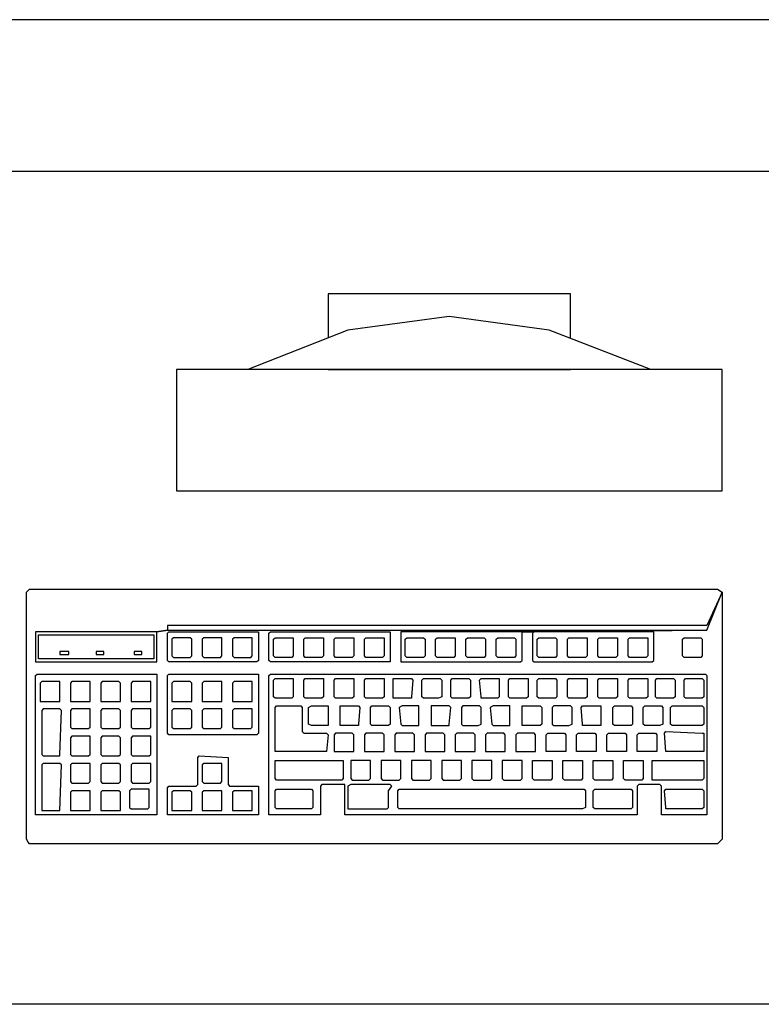
# Model space of a CAD drawing. Extents: x 0 to 90, y 0 to 90.
# Drawn here: x 36.9 to 37.3, y 61.6 to 62.3 of the extents above; entities that cross this region are included whole.
import ezdxf

# ---------------------------------------------------------------- set-up
doc = ezdxf.new("R2010")
doc.units = 0
doc.header["$MEASUREMENT"] = 0
doc.layers.add('ARQUITETURA', color=8, linetype='CONTINUOUS')

msp = doc.modelspace()

# ---------------------------------------------------------------- linework, layer by layer
at = {"layer": 'ARQUITETURA', "color": 8}
for p, q in [((38.159, 62.287), (36.049, 62.287)), ((35.049, 62.187), (38.159, 62.187)), ((37.317, 62.056), (36.957, 62.056)), ((36.957, 62.056), (36.957, 61.976)), ((37.057, 62.056), (37.217, 62.056)), ((37.317, 61.976), (37.317, 62.056)), ((36.957, 61.976), (37.317, 61.976)), ((36.858, 61.909), (36.86, 61.911)), ((36.858, 61.746), (36.858, 61.909)), ((36.86, 61.911), (37.314, 61.911)), ((37.317, 61.909), (37.307, 61.887)), ((37.307, 61.884), (37.317, 61.909)), ((37.314, 61.911), (37.317, 61.909)), ((37.317, 61.909), (37.317, 61.746)), ((37.307, 61.887), (36.951, 61.887)), ((36.951, 61.887), (36.951, 61.884)), ((36.864, 61.883), (36.864, 61.863)), ((36.944, 61.883), (36.864, 61.883)), ((36.866, 61.881), (36.942, 61.881)), ((36.866, 61.865), (36.866, 61.881)), ((36.942, 61.881), (36.942, 61.865)), ((36.944, 61.883), (36.951, 61.884)), ((36.951, 61.884), (36.944, 61.883)), ((36.944, 61.863), (36.944, 61.883)), ((36.951, 61.884), (37.307, 61.884)), ((36.951, 61.882), (36.952, 61.883)), ((36.951, 61.864), (36.951, 61.882)), ((36.952, 61.883), (37.011, 61.883)), ((37.011, 61.883), (37.011, 61.882)), ((37.011, 61.882), (37.011, 61.864)), ((37.018, 61.882), (37.019, 61.883)), ((37.018, 61.864), (37.018, 61.882)), ((37.019, 61.883), (37.098, 61.883)), ((37.098, 61.883), (37.098, 61.863)), ((37.105, 61.883), (37.105, 61.863)), ((37.185, 61.883), (37.105, 61.883)), ((37.307, 61.884), (37.185, 61.883)), ((37.185, 61.883), (37.193, 61.883)), ((37.185, 61.882), (37.185, 61.883)), ((37.185, 61.864), (37.185, 61.882)), ((37.193, 61.883), (37.192, 61.882)), ((37.192, 61.882), (37.192, 61.864)), ((37.193, 61.883), (37.307, 61.884)), ((37.272, 61.883), (37.193, 61.883)), ((37.272, 61.882), (37.272, 61.883)), ((37.272, 61.864), (37.272, 61.882)), ((36.955, 61.879), (36.954, 61.878)), ((36.954, 61.878), (36.954, 61.867)), ((36.966, 61.879), (36.955, 61.879)), ((36.967, 61.878), (36.966, 61.879)), ((36.967, 61.867), (36.967, 61.878)), ((36.975, 61.879), (36.974, 61.878)), ((36.974, 61.878), (36.974, 61.867)), ((36.987, 61.879), (36.975, 61.879)), ((36.987, 61.878), (36.987, 61.879)), ((36.987, 61.867), (36.987, 61.878)), ((36.995, 61.879), (36.994, 61.878)), ((36.994, 61.878), (36.994, 61.867)), ((37.007, 61.879), (36.995, 61.879)), ((37.007, 61.878), (37.007, 61.879)), ((37.007, 61.867), (37.007, 61.878)), ((37.021, 61.878), (37.022, 61.879)), ((37.021, 61.867), (37.021, 61.878)), ((37.022, 61.879), (37.034, 61.879)), ((37.034, 61.879), (37.034, 61.878)), ((37.034, 61.878), (37.034, 61.867)), ((37.041, 61.878), (37.042, 61.879)), ((37.041, 61.867), (37.041, 61.878)), ((37.042, 61.879), (37.054, 61.879)), ((37.054, 61.879), (37.054, 61.878)), ((37.054, 61.878), (37.054, 61.867)), ((37.061, 61.878), (37.062, 61.879)), ((37.061, 61.867), (37.061, 61.878)), ((37.062, 61.879), (37.074, 61.879)), ((37.074, 61.879), (37.074, 61.878)), ((37.074, 61.878), (37.074, 61.867)), ((37.081, 61.878), (37.082, 61.879)), ((37.081, 61.867), (37.081, 61.878)), ((37.082, 61.879), (37.094, 61.879)), ((37.094, 61.879), (37.094, 61.878)), ((37.094, 61.878), (37.094, 61.867)), ((37.108, 61.878), (37.109, 61.879)), ((37.108, 61.867), (37.108, 61.878)), ((37.109, 61.879), (37.12, 61.879)), ((37.12, 61.879), (37.121, 61.878)), ((37.121, 61.878), (37.121, 61.867)), ((37.128, 61.878), (37.129, 61.879)), ((37.128, 61.867), (37.128, 61.878)), ((37.129, 61.879), (37.141, 61.879)), ((37.141, 61.879), (37.141, 61.878)), ((37.141, 61.878), (37.141, 61.867)), ((37.148, 61.878), (37.149, 61.879)), ((37.148, 61.867), (37.148, 61.878)), ((37.149, 61.879), (37.16, 61.879)), ((37.16, 61.879), (37.161, 61.878)), ((37.161, 61.878), (37.161, 61.867)), ((37.168, 61.878), (37.169, 61.879)), ((37.168, 61.867), (37.168, 61.878)), ((37.169, 61.879), (37.18, 61.879)), ((37.18, 61.879), (37.181, 61.878)), ((37.181, 61.878), (37.181, 61.867)), ((37.195, 61.878), (37.196, 61.879)), ((37.195, 61.867), (37.195, 61.878)), ((37.196, 61.879), (37.207, 61.879)), ((37.207, 61.879), (37.208, 61.878)), ((37.208, 61.878), (37.208, 61.867)), ((37.215, 61.878), (37.216, 61.879)), ((37.215, 61.867), (37.215, 61.878)), ((37.216, 61.879), (37.228, 61.879)), ((37.228, 61.879), (37.228, 61.878)), ((37.228, 61.878), (37.228, 61.867)), ((37.235, 61.878), (37.236, 61.879)), ((37.235, 61.867), (37.235, 61.878)), ((37.236, 61.879), (37.248, 61.879)), ((37.248, 61.879), (37.248, 61.878)), ((37.248, 61.878), (37.248, 61.867)), ((37.255, 61.878), (37.256, 61.879)), ((37.255, 61.867), (37.255, 61.878)), ((37.256, 61.879), (37.268, 61.879)), ((37.268, 61.879), (37.268, 61.878)), ((37.268, 61.878), (37.268, 61.867)), ((37.291, 61.878), (37.292, 61.879)), ((37.291, 61.867), (37.291, 61.878)), ((37.292, 61.879), (37.303, 61.879)), ((37.303, 61.879), (37.304, 61.878)), ((37.304, 61.878), (37.304, 61.867)), ((36.88, 61.87), (36.88, 61.868)), ((36.886, 61.87), (36.88, 61.87)), ((36.88, 61.868), (36.886, 61.868)), ((36.886, 61.868), (36.886, 61.87)), ((36.904, 61.87), (36.904, 61.868)), ((36.909, 61.87), (36.904, 61.87)), ((36.904, 61.868), (36.909, 61.868)), ((36.909, 61.868), (36.909, 61.87)), ((36.929, 61.87), (36.929, 61.868)), ((36.934, 61.87), (36.929, 61.87)), ((36.929, 61.868), (36.934, 61.868)), ((36.934, 61.868), (36.934, 61.87)), ((36.954, 61.867), (36.955, 61.866)), ((36.966, 61.866), (36.967, 61.867)), ((36.974, 61.867), (36.975, 61.866)), ((36.986, 61.866), (36.987, 61.867)), ((36.994, 61.867), (36.995, 61.866)), ((37.006, 61.866), (37.007, 61.867)), ((37.022, 61.866), (37.021, 61.867)), ((37.034, 61.867), (37.033, 61.866)), ((37.042, 61.866), (37.041, 61.867)), ((37.054, 61.867), (37.053, 61.866)), ((37.062, 61.866), (37.061, 61.867)), ((37.074, 61.867), (37.073, 61.866)), ((37.082, 61.866), (37.081, 61.867)), ((37.094, 61.867), (37.093, 61.866)), ((37.109, 61.866), (37.108, 61.867)), ((37.121, 61.867), (37.12, 61.866)), ((37.129, 61.866), (37.128, 61.867)), ((37.141, 61.867), (37.14, 61.866)), ((37.149, 61.866), (37.148, 61.867)), ((37.161, 61.867), (37.16, 61.866)), ((37.169, 61.866), (37.168, 61.867)), ((37.181, 61.867), (37.18, 61.866)), ((37.196, 61.866), (37.195, 61.867)), ((37.208, 61.867), (37.207, 61.866)), ((37.216, 61.866), (37.215, 61.867)), ((37.228, 61.867), (37.227, 61.866)), ((37.236, 61.866), (37.235, 61.867)), ((37.248, 61.867), (37.247, 61.866)), ((37.256, 61.866), (37.255, 61.867)), ((37.268, 61.867), (37.267, 61.866)), ((37.292, 61.866), (37.291, 61.867)), ((37.304, 61.867), (37.303, 61.866)), ((36.864, 61.863), (36.944, 61.863)), ((36.942, 61.865), (36.866, 61.865)), ((36.952, 61.863), (36.951, 61.864)), ((37.01, 61.863), (36.952, 61.863)), ((36.955, 61.866), (36.966, 61.866)), ((36.975, 61.866), (36.986, 61.866)), ((36.995, 61.866), (37.006, 61.866)), ((37.011, 61.864), (37.01, 61.863)), ((37.019, 61.863), (37.018, 61.864)), ((37.098, 61.863), (37.019, 61.863)), ((37.033, 61.866), (37.022, 61.866)), ((37.053, 61.866), (37.042, 61.866)), ((37.073, 61.866), (37.062, 61.866)), ((37.093, 61.866), (37.082, 61.866)), ((37.105, 61.863), (37.184, 61.863)), ((37.12, 61.866), (37.109, 61.866)), ((37.14, 61.866), (37.129, 61.866)), ((37.16, 61.866), (37.149, 61.866)), ((37.18, 61.866), (37.169, 61.866)), ((37.184, 61.863), (37.185, 61.864)), ((37.192, 61.864), (37.193, 61.863)), ((37.193, 61.863), (37.271, 61.863)), ((37.207, 61.866), (37.196, 61.866)), ((37.227, 61.866), (37.216, 61.866)), ((37.247, 61.866), (37.236, 61.866)), ((37.267, 61.866), (37.256, 61.866)), ((37.271, 61.863), (37.272, 61.864)), ((37.303, 61.866), (37.292, 61.866)), ((36.864, 61.854), (36.865, 61.855)), ((36.864, 61.762), (36.864, 61.854)), ((36.865, 61.855), (36.944, 61.855)), ((36.944, 61.855), (36.944, 61.854)), ((36.944, 61.854), (36.944, 61.762)), ((36.951, 61.854), (36.952, 61.855)), ((36.951, 61.816), (36.951, 61.854)), ((36.952, 61.855), (37.011, 61.855)), ((37.011, 61.855), (37.011, 61.854)), ((37.011, 61.854), (37.011, 61.816)), ((37.018, 61.854), (37.019, 61.855)), ((37.018, 61.762), (37.018, 61.854)), ((37.019, 61.855), (37.306, 61.855)), ((37.306, 61.855), (37.307, 61.854)), ((37.307, 61.854), (37.307, 61.762)), ((36.868, 61.85), (36.867, 61.849)), ((36.867, 61.849), (36.867, 61.837)), ((36.88, 61.85), (36.868, 61.85)), ((36.88, 61.849), (36.88, 61.85)), ((36.88, 61.837), (36.88, 61.849)), ((36.888, 61.85), (36.887, 61.849)), ((36.887, 61.849), (36.887, 61.837)), ((36.9, 61.85), (36.888, 61.85)), ((36.9, 61.849), (36.9, 61.85)), ((36.9, 61.837), (36.9, 61.849)), ((36.908, 61.85), (36.907, 61.849)), ((36.907, 61.849), (36.907, 61.837)), ((36.919, 61.85), (36.908, 61.85)), ((36.92, 61.849), (36.919, 61.85)), ((36.92, 61.837), (36.92, 61.849)), ((36.928, 61.85), (36.927, 61.849)), ((36.927, 61.849), (36.927, 61.837)), ((36.94, 61.85), (36.928, 61.85)), ((36.94, 61.849), (36.94, 61.85)), ((36.94, 61.837), (36.94, 61.849)), ((36.955, 61.85), (36.954, 61.849)), ((36.954, 61.849), (36.954, 61.837)), ((36.966, 61.85), (36.955, 61.85)), ((36.967, 61.849), (36.966, 61.85)), ((36.967, 61.837), (36.967, 61.849)), ((36.975, 61.85), (36.974, 61.849)), ((36.974, 61.849), (36.974, 61.837)), ((36.987, 61.85), (36.975, 61.85)), ((36.987, 61.849), (36.987, 61.85)), ((36.987, 61.837), (36.987, 61.849)), ((36.995, 61.85), (36.994, 61.849)), ((36.994, 61.849), (36.994, 61.837)), ((37.007, 61.85), (36.995, 61.85)), ((37.007, 61.849), (37.007, 61.85)), ((37.007, 61.837), (37.007, 61.849)), ((37.021, 61.851), (37.022, 61.852)), ((37.021, 61.84), (37.021, 61.851)), ((37.022, 61.852), (37.034, 61.852)), ((37.034, 61.852), (37.034, 61.851)), ((37.034, 61.851), (37.034, 61.84)), ((37.041, 61.851), (37.042, 61.852)), ((37.041, 61.84), (37.041, 61.851)), ((37.042, 61.852), (37.054, 61.852)), ((37.054, 61.852), (37.054, 61.851)), ((37.054, 61.851), (37.054, 61.84)), ((37.061, 61.851), (37.062, 61.852)), ((37.061, 61.84), (37.061, 61.851)), ((37.062, 61.852), (37.074, 61.852)), ((37.074, 61.852), (37.074, 61.851)), ((37.074, 61.851), (37.074, 61.84)), ((37.081, 61.851), (37.082, 61.852)), ((37.081, 61.84), (37.081, 61.851)), ((37.082, 61.852), (37.094, 61.852)), ((37.094, 61.852), (37.094, 61.851)), ((37.094, 61.851), (37.094, 61.84)), ((37.1, 61.852), (37.112, 61.852)), ((37.1, 61.851), (37.1, 61.852)), ((37.1, 61.84), (37.1, 61.851)), ((37.112, 61.852), (37.113, 61.851)), ((37.113, 61.851), (37.112, 61.84)), ((37.119, 61.851), (37.12, 61.852)), ((37.119, 61.84), (37.119, 61.851)), ((37.12, 61.852), (37.131, 61.852)), ((37.131, 61.852), (37.132, 61.851)), ((37.132, 61.851), (37.132, 61.84)), ((37.138, 61.851), (37.139, 61.852)), ((37.138, 61.84), (37.138, 61.851)), ((37.139, 61.852), (37.15, 61.852)), ((37.15, 61.852), (37.151, 61.851)), ((37.151, 61.851), (37.151, 61.84)), ((37.157, 61.851), (37.158, 61.852)), ((37.158, 61.84), (37.157, 61.851)), ((37.158, 61.852), (37.17, 61.852)), ((37.17, 61.852), (37.17, 61.851)), ((37.17, 61.851), (37.17, 61.84)), ((37.176, 61.851), (37.177, 61.852)), ((37.176, 61.84), (37.176, 61.851)), ((37.177, 61.852), (37.189, 61.852)), ((37.189, 61.852), (37.189, 61.851)), ((37.189, 61.851), (37.189, 61.84)), ((37.195, 61.851), (37.196, 61.852)), ((37.195, 61.84), (37.195, 61.851)), ((37.196, 61.852), (37.207, 61.852)), ((37.207, 61.852), (37.208, 61.851)), ((37.208, 61.851), (37.208, 61.84)), ((37.215, 61.851), (37.216, 61.852)), ((37.215, 61.84), (37.215, 61.851)), ((37.216, 61.852), (37.228, 61.852)), ((37.228, 61.852), (37.228, 61.851)), ((37.228, 61.851), (37.228, 61.84)), ((37.235, 61.851), (37.236, 61.852)), ((37.235, 61.84), (37.235, 61.851)), ((37.236, 61.852), (37.248, 61.852)), ((37.248, 61.852), (37.248, 61.851)), ((37.248, 61.851), (37.248, 61.84)), ((37.255, 61.851), (37.256, 61.852)), ((37.255, 61.84), (37.255, 61.851)), ((37.256, 61.852), (37.268, 61.852)), ((37.268, 61.852), (37.268, 61.851)), ((37.268, 61.851), (37.268, 61.84)), ((37.273, 61.851), (37.274, 61.852)), ((37.273, 61.84), (37.273, 61.851)), ((37.274, 61.852), (37.285, 61.852)), ((37.285, 61.852), (37.286, 61.851)), ((37.286, 61.851), (37.286, 61.84)), ((37.292, 61.851), (37.293, 61.852)), ((37.292, 61.84), (37.292, 61.851)), ((37.293, 61.852), (37.304, 61.852)), ((37.304, 61.852), (37.305, 61.851)), ((37.305, 61.851), (37.305, 61.84)), ((36.867, 61.837), (36.868, 61.837)), ((36.868, 61.837), (36.879, 61.837)), ((36.879, 61.837), (36.88, 61.837)), ((36.887, 61.837), (36.888, 61.837)), ((36.888, 61.837), (36.899, 61.837)), ((36.899, 61.837), (36.9, 61.837)), ((36.907, 61.837), (36.908, 61.837)), ((36.908, 61.837), (36.919, 61.837)), ((36.919, 61.837), (36.92, 61.837)), ((36.927, 61.837), (36.928, 61.837)), ((36.928, 61.837), (36.939, 61.837)), ((36.939, 61.837), (36.94, 61.837)), ((36.954, 61.837), (36.955, 61.837)), ((36.955, 61.837), (36.966, 61.837)), ((36.966, 61.837), (36.967, 61.837)), ((36.974, 61.837), (36.975, 61.837)), ((36.975, 61.837), (36.986, 61.837)), ((36.986, 61.837), (36.987, 61.837)), ((36.994, 61.837), (36.995, 61.837)), ((36.995, 61.837), (37.006, 61.837)), ((37.006, 61.837), (37.007, 61.837)), ((37.022, 61.839), (37.021, 61.84)), ((37.033, 61.839), (37.022, 61.839)), ((37.034, 61.84), (37.033, 61.839)), ((37.042, 61.839), (37.041, 61.84)), ((37.053, 61.839), (37.042, 61.839)), ((37.054, 61.84), (37.053, 61.839)), ((37.062, 61.839), (37.061, 61.84)), ((37.073, 61.839), (37.062, 61.839)), ((37.074, 61.84), (37.073, 61.839)), ((37.082, 61.839), (37.081, 61.84)), ((37.093, 61.839), (37.082, 61.839)), ((37.094, 61.84), (37.093, 61.839)), ((37.1, 61.839), (37.1, 61.84)), ((37.112, 61.839), (37.1, 61.839)), ((37.112, 61.84), (37.112, 61.839)), ((37.12, 61.839), (37.119, 61.84)), ((37.13, 61.839), (37.12, 61.839)), ((37.132, 61.84), (37.13, 61.839)), ((37.139, 61.839), (37.138, 61.84)), ((37.15, 61.839), (37.139, 61.839)), ((37.151, 61.84), (37.15, 61.839)), ((37.158, 61.839), (37.158, 61.84)), ((37.169, 61.839), (37.158, 61.839)), ((37.17, 61.84), (37.169, 61.839)), ((37.177, 61.839), (37.176, 61.84)), ((37.188, 61.839), (37.177, 61.839)), ((37.189, 61.84), (37.188, 61.839)), ((37.196, 61.839), (37.195, 61.84)), ((37.207, 61.839), (37.196, 61.839)), ((37.208, 61.84), (37.207, 61.839)), ((37.216, 61.839), (37.215, 61.84)), ((37.227, 61.839), (37.216, 61.839)), ((37.228, 61.84), (37.227, 61.839)), ((37.236, 61.839), (37.235, 61.84)), ((37.247, 61.839), (37.236, 61.839)), ((37.248, 61.84), (37.247, 61.839)), ((37.256, 61.839), (37.255, 61.84)), ((37.267, 61.839), (37.256, 61.839)), ((37.268, 61.84), (37.267, 61.839)), ((37.274, 61.839), (37.273, 61.84)), ((37.285, 61.839), (37.274, 61.839)), ((37.286, 61.84), (37.285, 61.839)), ((37.293, 61.839), (37.292, 61.84)), ((37.304, 61.839), (37.293, 61.839)), ((37.305, 61.84), (37.304, 61.839)), ((36.869, 61.832), (36.868, 61.831)), ((36.868, 61.831), (36.868, 61.802)), ((36.88, 61.832), (36.869, 61.832)), ((36.881, 61.831), (36.88, 61.832)), ((36.88, 61.802), (36.881, 61.831)), ((36.888, 61.832), (36.887, 61.831)), ((36.887, 61.831), (36.887, 61.82)), ((36.9, 61.832), (36.888, 61.832)), ((36.9, 61.831), (36.9, 61.832)), ((36.9, 61.82), (36.9, 61.831)), ((36.908, 61.832), (36.907, 61.831)), ((36.907, 61.831), (36.907, 61.82)), ((36.919, 61.832), (36.908, 61.832)), ((36.92, 61.831), (36.919, 61.832)), ((36.92, 61.82), (36.92, 61.831)), ((36.928, 61.832), (36.927, 61.831)), ((36.927, 61.831), (36.927, 61.82)), ((36.94, 61.832), (36.928, 61.832)), ((36.94, 61.831), (36.94, 61.832)), ((36.94, 61.82), (36.94, 61.831)), ((36.955, 61.832), (36.954, 61.831)), ((36.954, 61.831), (36.954, 61.82)), ((36.966, 61.832), (36.955, 61.832)), ((36.967, 61.831), (36.966, 61.832)), ((36.967, 61.82), (36.967, 61.831)), ((36.975, 61.832), (36.974, 61.831)), ((36.974, 61.831), (36.974, 61.82)), ((36.987, 61.832), (36.975, 61.832)), ((36.987, 61.831), (36.987, 61.832)), ((36.987, 61.82), (36.987, 61.831)), ((36.995, 61.832), (36.994, 61.831)), ((36.994, 61.831), (36.994, 61.82)), ((37.007, 61.832), (36.995, 61.832)), ((37.007, 61.831), (37.007, 61.832)), ((37.007, 61.82), (37.007, 61.831)), ((37.022, 61.833), (37.023, 61.834)), ((37.022, 61.804), (37.022, 61.833)), ((37.023, 61.834), (37.039, 61.834)), ((37.039, 61.834), (37.04, 61.833)), ((37.04, 61.833), (37.04, 61.817)), ((37.044, 61.833), (37.046, 61.834)), ((37.044, 61.822), (37.044, 61.833)), ((37.046, 61.834), (37.057, 61.834)), ((37.057, 61.834), (37.057, 61.833)), ((37.057, 61.833), (37.057, 61.822)), ((37.065, 61.834), (37.077, 61.834)), ((37.065, 61.833), (37.065, 61.834)), ((37.065, 61.822), (37.065, 61.833)), ((37.077, 61.834), (37.078, 61.833)), ((37.078, 61.833), (37.077, 61.822)), ((37.085, 61.833), (37.086, 61.834)), ((37.085, 61.822), (37.085, 61.833)), ((37.086, 61.834), (37.097, 61.834)), ((37.097, 61.834), (37.098, 61.833)), ((37.098, 61.833), (37.098, 61.822)), ((37.106, 61.834), (37.104, 61.833)), ((37.104, 61.833), (37.105, 61.822)), ((37.117, 61.834), (37.106, 61.834)), ((37.117, 61.833), (37.117, 61.834)), ((37.117, 61.822), (37.117, 61.833)), ((37.125, 61.834), (37.125, 61.833)), ((37.137, 61.834), (37.125, 61.834)), ((37.125, 61.833), (37.125, 61.822)), ((37.138, 61.833), (37.137, 61.834)), ((37.137, 61.822), (37.138, 61.833)), ((37.146, 61.834), (37.145, 61.833)), ((37.145, 61.833), (37.145, 61.822)), ((37.157, 61.834), (37.146, 61.834)), ((37.158, 61.833), (37.157, 61.834)), ((37.158, 61.822), (37.158, 61.833)), ((37.166, 61.834), (37.164, 61.833)), ((37.164, 61.833), (37.165, 61.822)), ((37.177, 61.834), (37.166, 61.834)), ((37.177, 61.833), (37.177, 61.834)), ((37.177, 61.822), (37.177, 61.833)), ((37.185, 61.834), (37.197, 61.834)), ((37.185, 61.833), (37.185, 61.834)), ((37.185, 61.822), (37.185, 61.833)), ((37.197, 61.834), (37.198, 61.833)), ((37.198, 61.833), (37.198, 61.822)), ((37.206, 61.834), (37.205, 61.833)), ((37.205, 61.833), (37.205, 61.822)), ((37.217, 61.834), (37.206, 61.834)), ((37.218, 61.833), (37.217, 61.834)), ((37.218, 61.822), (37.218, 61.833)), ((37.224, 61.833), (37.225, 61.834)), ((37.225, 61.822), (37.224, 61.833)), ((37.225, 61.834), (37.237, 61.834)), ((37.237, 61.834), (37.237, 61.833)), ((37.237, 61.833), (37.237, 61.822)), ((37.245, 61.833), (37.246, 61.834)), ((37.245, 61.822), (37.245, 61.833)), ((37.246, 61.834), (37.257, 61.834)), ((37.257, 61.834), (37.258, 61.833)), ((37.258, 61.833), (37.258, 61.822)), ((37.265, 61.833), (37.266, 61.834)), ((37.265, 61.822), (37.265, 61.833)), ((37.266, 61.834), (37.277, 61.834)), ((37.277, 61.834), (37.278, 61.833)), ((37.278, 61.833), (37.278, 61.822)), ((37.283, 61.833), (37.284, 61.834)), ((37.283, 61.822), (37.283, 61.833)), ((37.284, 61.834), (37.304, 61.834)), ((37.304, 61.834), (37.305, 61.833)), ((37.305, 61.833), (37.305, 61.822)), ((37.046, 61.821), (37.044, 61.822)), ((37.057, 61.822), (37.057, 61.821)), ((37.065, 61.821), (37.065, 61.822)), ((37.077, 61.822), (37.077, 61.821)), ((37.086, 61.821), (37.085, 61.822)), ((37.098, 61.822), (37.097, 61.821)), ((37.105, 61.822), (37.106, 61.821)), ((37.117, 61.821), (37.117, 61.822)), ((37.125, 61.822), (37.125, 61.821)), ((37.137, 61.821), (37.137, 61.822)), ((37.145, 61.822), (37.146, 61.821)), ((37.156, 61.821), (37.158, 61.822)), ((37.165, 61.822), (37.166, 61.821)), ((37.177, 61.821), (37.177, 61.822)), ((37.185, 61.821), (37.185, 61.822)), ((37.198, 61.822), (37.197, 61.821)), ((37.205, 61.822), (37.206, 61.821)), ((37.216, 61.821), (37.218, 61.822)), ((37.225, 61.821), (37.225, 61.822)), ((37.237, 61.822), (37.237, 61.821)), ((37.246, 61.821), (37.245, 61.822)), ((37.258, 61.822), (37.257, 61.821)), ((37.266, 61.821), (37.265, 61.822)), ((37.278, 61.822), (37.276, 61.821)), ((37.284, 61.821), (37.283, 61.822)), ((37.305, 61.822), (37.304, 61.821)), ((36.887, 61.82), (36.888, 61.819)), ((36.888, 61.819), (36.899, 61.819)), ((36.899, 61.819), (36.9, 61.82)), ((36.907, 61.82), (36.908, 61.819)), ((36.908, 61.819), (36.919, 61.819)), ((36.919, 61.819), (36.92, 61.82)), ((36.927, 61.82), (36.928, 61.819)), ((36.928, 61.819), (36.939, 61.819)), ((36.939, 61.819), (36.94, 61.82)), ((36.952, 61.815), (36.951, 61.816)), ((37.01, 61.815), (36.952, 61.815)), ((36.954, 61.82), (36.955, 61.819)), ((36.955, 61.819), (36.966, 61.819)), ((36.966, 61.819), (36.967, 61.82)), ((36.974, 61.82), (36.975, 61.819)), ((36.975, 61.819), (36.986, 61.819)), ((36.986, 61.819), (36.987, 61.82)), ((36.994, 61.82), (36.995, 61.819)), ((36.995, 61.819), (37.006, 61.819)), ((37.006, 61.819), (37.007, 61.82)), ((37.011, 61.816), (37.01, 61.815)), ((37.04, 61.817), (37.041, 61.816)), ((37.041, 61.816), (37.056, 61.816)), ((37.057, 61.821), (37.046, 61.821)), ((37.056, 61.816), (37.057, 61.815)), ((37.057, 61.815), (37.056, 61.804)), ((37.062, 61.816), (37.061, 61.815)), ((37.061, 61.815), (37.061, 61.804)), ((37.073, 61.816), (37.062, 61.816)), ((37.077, 61.821), (37.065, 61.821)), ((37.074, 61.815), (37.073, 61.816)), ((37.074, 61.804), (37.074, 61.815)), ((37.082, 61.816), (37.081, 61.815)), ((37.081, 61.815), (37.081, 61.804)), ((37.093, 61.816), (37.082, 61.816)), ((37.097, 61.821), (37.086, 61.821)), ((37.094, 61.815), (37.093, 61.816)), ((37.094, 61.804), (37.094, 61.815)), ((37.102, 61.816), (37.101, 61.815)), ((37.101, 61.815), (37.101, 61.804)), ((37.113, 61.816), (37.102, 61.816)), ((37.106, 61.821), (37.117, 61.821)), ((37.114, 61.815), (37.113, 61.816)), ((37.114, 61.804), (37.114, 61.815)), ((37.122, 61.816), (37.121, 61.815)), ((37.121, 61.815), (37.121, 61.804)), ((37.133, 61.816), (37.122, 61.816)), ((37.125, 61.821), (37.137, 61.821)), ((37.134, 61.815), (37.133, 61.816)), ((37.134, 61.804), (37.134, 61.815)), ((37.142, 61.816), (37.141, 61.815)), ((37.141, 61.815), (37.141, 61.804)), ((37.153, 61.816), (37.142, 61.816)), ((37.146, 61.821), (37.156, 61.821)), ((37.154, 61.815), (37.153, 61.816)), ((37.154, 61.804), (37.154, 61.815)), ((37.162, 61.816), (37.161, 61.815)), ((37.161, 61.815), (37.161, 61.804)), ((37.173, 61.816), (37.162, 61.816)), ((37.166, 61.821), (37.177, 61.821)), ((37.174, 61.815), (37.173, 61.816)), ((37.174, 61.804), (37.174, 61.815)), ((37.182, 61.816), (37.181, 61.815)), ((37.181, 61.815), (37.181, 61.804)), ((37.193, 61.816), (37.182, 61.816)), ((37.197, 61.821), (37.185, 61.821)), ((37.194, 61.815), (37.193, 61.816)), ((37.194, 61.804), (37.194, 61.815)), ((37.201, 61.815), (37.202, 61.816)), ((37.201, 61.804), (37.201, 61.815)), ((37.202, 61.816), (37.213, 61.816)), ((37.206, 61.821), (37.216, 61.821)), ((37.213, 61.816), (37.214, 61.815)), ((37.214, 61.815), (37.214, 61.804)), ((37.221, 61.815), (37.222, 61.816)), ((37.221, 61.804), (37.221, 61.815)), ((37.222, 61.816), (37.233, 61.816)), ((37.237, 61.821), (37.225, 61.821)), ((37.233, 61.816), (37.234, 61.815)), ((37.234, 61.815), (37.234, 61.804)), ((37.241, 61.815), (37.242, 61.816)), ((37.241, 61.804), (37.241, 61.815)), ((37.242, 61.816), (37.253, 61.816)), ((37.257, 61.821), (37.246, 61.821)), ((37.253, 61.816), (37.254, 61.815)), ((37.254, 61.815), (37.254, 61.804)), ((37.261, 61.815), (37.262, 61.816)), ((37.261, 61.804), (37.261, 61.815)), ((37.262, 61.816), (37.273, 61.816)), ((37.276, 61.821), (37.266, 61.821)), ((37.273, 61.816), (37.274, 61.815)), ((37.274, 61.815), (37.274, 61.804)), ((37.279, 61.816), (37.28, 61.817)), ((37.28, 61.804), (37.279, 61.816)), ((37.28, 61.817), (37.304, 61.816)), ((37.304, 61.821), (37.284, 61.821)), ((37.304, 61.816), (37.305, 61.816)), ((37.305, 61.816), (37.305, 61.804)), ((36.888, 61.814), (36.887, 61.813)), ((36.887, 61.813), (36.887, 61.802)), ((36.9, 61.814), (36.888, 61.814)), ((36.9, 61.813), (36.9, 61.814)), ((36.9, 61.802), (36.9, 61.813)), ((36.908, 61.814), (36.907, 61.813)), ((36.907, 61.813), (36.907, 61.802)), ((36.919, 61.814), (36.908, 61.814)), ((36.92, 61.813), (36.919, 61.814)), ((36.92, 61.802), (36.92, 61.813)), ((36.928, 61.814), (36.927, 61.813)), ((36.927, 61.813), (36.927, 61.802)), ((36.94, 61.814), (36.928, 61.814)), ((36.94, 61.813), (36.94, 61.814)), ((36.94, 61.802), (36.94, 61.813)), ((36.868, 61.802), (36.869, 61.801)), ((36.88, 61.801), (36.88, 61.802)), ((36.887, 61.802), (36.888, 61.801)), ((36.899, 61.801), (36.9, 61.802)), ((36.907, 61.802), (36.908, 61.801)), ((36.919, 61.801), (36.92, 61.802)), ((36.927, 61.802), (36.928, 61.801)), ((36.939, 61.801), (36.94, 61.802)), ((37.023, 61.804), (37.022, 61.804)), ((37.056, 61.804), (37.023, 61.804)), ((37.061, 61.804), (37.062, 61.804)), ((37.062, 61.804), (37.073, 61.804)), ((37.073, 61.804), (37.074, 61.804)), ((37.081, 61.804), (37.082, 61.804)), ((37.082, 61.804), (37.093, 61.804)), ((37.093, 61.804), (37.094, 61.804)), ((37.101, 61.804), (37.102, 61.804)), ((37.102, 61.804), (37.113, 61.804)), ((37.113, 61.804), (37.114, 61.804)), ((37.121, 61.804), (37.122, 61.804)), ((37.122, 61.804), (37.133, 61.804)), ((37.133, 61.804), (37.134, 61.804)), ((37.141, 61.804), (37.142, 61.804)), ((37.142, 61.804), (37.153, 61.804)), ((37.153, 61.804), (37.154, 61.804)), ((37.161, 61.804), (37.162, 61.804)), ((37.162, 61.804), (37.173, 61.804)), ((37.173, 61.804), (37.174, 61.804)), ((37.181, 61.804), (37.182, 61.804)), ((37.182, 61.804), (37.193, 61.804)), ((37.193, 61.804), (37.194, 61.804)), ((37.202, 61.804), (37.201, 61.804)), ((37.213, 61.804), (37.202, 61.804)), ((37.214, 61.804), (37.213, 61.804)), ((37.222, 61.804), (37.221, 61.804)), ((37.233, 61.804), (37.222, 61.804)), ((37.234, 61.804), (37.233, 61.804)), ((37.242, 61.804), (37.241, 61.804)), ((37.253, 61.804), (37.242, 61.804)), ((37.254, 61.804), (37.253, 61.804)), ((37.262, 61.804), (37.261, 61.804)), ((37.273, 61.804), (37.262, 61.804)), ((37.274, 61.804), (37.273, 61.804)), ((37.304, 61.804), (37.28, 61.804)), ((37.305, 61.804), (37.304, 61.804)), ((36.869, 61.796), (36.868, 61.795)), ((36.869, 61.801), (36.88, 61.801)), ((36.88, 61.796), (36.869, 61.796)), ((36.881, 61.795), (36.88, 61.796)), ((36.888, 61.796), (36.887, 61.795)), ((36.888, 61.801), (36.899, 61.801)), ((36.9, 61.796), (36.888, 61.796)), ((36.9, 61.795), (36.9, 61.796)), ((36.908, 61.796), (36.907, 61.795)), ((36.908, 61.801), (36.919, 61.801)), ((36.919, 61.796), (36.908, 61.796)), ((36.92, 61.795), (36.919, 61.796)), ((36.928, 61.796), (36.927, 61.795)), ((36.928, 61.801), (36.939, 61.801)), ((36.94, 61.796), (36.928, 61.796)), ((36.94, 61.795), (36.94, 61.796)), ((36.971, 61.8), (36.972, 61.801)), ((36.971, 61.782), (36.971, 61.8)), ((36.972, 61.801), (36.991, 61.8)), ((36.975, 61.796), (36.974, 61.795)), ((36.987, 61.796), (36.975, 61.796)), ((36.987, 61.795), (36.987, 61.796)), ((36.991, 61.8), (36.991, 61.782)), ((37.022, 61.798), (37.023, 61.798)), ((37.022, 61.786), (37.022, 61.798)), ((37.023, 61.798), (37.067, 61.798)), ((37.067, 61.798), (37.067, 61.786)), ((37.072, 61.798), (37.072, 61.786)), ((37.073, 61.798), (37.072, 61.798)), ((37.085, 61.798), (37.073, 61.798)), ((37.085, 61.786), (37.085, 61.798)), ((37.092, 61.798), (37.092, 61.786)), ((37.093, 61.798), (37.092, 61.798)), ((37.104, 61.798), (37.093, 61.798)), ((37.105, 61.798), (37.104, 61.798)), ((37.105, 61.786), (37.105, 61.798)), ((37.112, 61.798), (37.112, 61.786)), ((37.113, 61.798), (37.112, 61.798)), ((37.124, 61.798), (37.113, 61.798)), ((37.125, 61.798), (37.124, 61.798)), ((37.125, 61.786), (37.125, 61.798)), ((37.132, 61.798), (37.132, 61.786)), ((37.133, 61.798), (37.132, 61.798)), ((37.145, 61.798), (37.133, 61.798)), ((37.145, 61.786), (37.145, 61.798)), ((37.152, 61.798), (37.152, 61.786)), ((37.153, 61.798), (37.152, 61.798)), ((37.164, 61.798), (37.153, 61.798)), ((37.165, 61.798), (37.164, 61.798)), ((37.165, 61.786), (37.165, 61.798)), ((37.172, 61.798), (37.172, 61.786)), ((37.173, 61.798), (37.172, 61.798)), ((37.184, 61.798), (37.173, 61.798)), ((37.185, 61.798), (37.184, 61.798)), ((37.185, 61.786), (37.185, 61.798)), ((37.192, 61.798), (37.193, 61.798)), ((37.192, 61.786), (37.192, 61.798)), ((37.193, 61.798), (37.205, 61.798)), ((37.205, 61.798), (37.205, 61.786)), ((37.212, 61.798), (37.213, 61.798)), ((37.212, 61.786), (37.212, 61.798)), ((37.213, 61.798), (37.224, 61.798)), ((37.224, 61.798), (37.225, 61.798)), ((37.225, 61.798), (37.225, 61.786)), ((37.232, 61.786), (37.232, 61.798)), ((37.232, 61.798), (37.233, 61.798)), ((37.233, 61.798), (37.244, 61.798)), ((37.244, 61.798), (37.245, 61.798)), ((37.245, 61.798), (37.245, 61.786)), ((37.252, 61.798), (37.253, 61.798)), ((37.252, 61.786), (37.252, 61.798)), ((37.253, 61.798), (37.265, 61.798)), ((37.265, 61.798), (37.265, 61.786)), ((37.271, 61.798), (37.304, 61.798)), ((37.271, 61.786), (37.271, 61.798)), ((37.304, 61.798), (37.305, 61.798)), ((37.305, 61.798), (37.305, 61.786)), ((36.868, 61.795), (36.868, 61.765)), ((36.88, 61.765), (36.881, 61.795)), ((36.887, 61.795), (36.887, 61.784)), ((36.9, 61.784), (36.9, 61.795)), ((36.907, 61.795), (36.907, 61.784)), ((36.92, 61.784), (36.92, 61.795)), ((36.927, 61.795), (36.927, 61.784)), ((36.94, 61.784), (36.94, 61.795)), ((36.974, 61.795), (36.974, 61.784)), ((36.987, 61.784), (36.987, 61.795)), ((36.887, 61.784), (36.888, 61.783)), ((36.888, 61.783), (36.899, 61.783)), ((36.899, 61.783), (36.9, 61.784)), ((36.907, 61.784), (36.908, 61.783)), ((36.908, 61.783), (36.919, 61.783)), ((36.919, 61.783), (36.92, 61.784)), ((36.927, 61.784), (36.928, 61.783)), ((36.928, 61.783), (36.939, 61.783)), ((36.939, 61.783), (36.94, 61.784)), ((36.974, 61.784), (36.975, 61.783)), ((36.975, 61.783), (36.986, 61.783)), ((36.986, 61.783), (36.987, 61.784)), ((37.023, 61.785), (37.022, 61.786)), ((37.066, 61.785), (37.023, 61.785)), ((37.067, 61.786), (37.066, 61.785)), ((37.072, 61.786), (37.073, 61.785)), ((37.073, 61.785), (37.084, 61.785)), ((37.084, 61.785), (37.085, 61.786)), ((37.092, 61.786), (37.093, 61.785)), ((37.093, 61.785), (37.104, 61.785)), ((37.104, 61.785), (37.105, 61.786)), ((37.112, 61.786), (37.113, 61.785)), ((37.113, 61.785), (37.124, 61.785)), ((37.124, 61.785), (37.125, 61.786)), ((37.132, 61.786), (37.133, 61.785)), ((37.133, 61.785), (37.144, 61.785)), ((37.144, 61.785), (37.145, 61.786)), ((37.152, 61.786), (37.153, 61.785)), ((37.153, 61.785), (37.164, 61.785)), ((37.164, 61.785), (37.165, 61.786)), ((37.172, 61.786), (37.173, 61.785)), ((37.173, 61.785), (37.184, 61.785)), ((37.184, 61.785), (37.185, 61.786)), ((37.193, 61.785), (37.192, 61.786)), ((37.204, 61.785), (37.193, 61.785)), ((37.205, 61.786), (37.204, 61.785)), ((37.213, 61.785), (37.212, 61.786)), ((37.224, 61.785), (37.213, 61.785)), ((37.225, 61.786), (37.224, 61.785)), ((37.233, 61.785), (37.232, 61.786)), ((37.244, 61.785), (37.233, 61.785)), ((37.245, 61.786), (37.244, 61.785)), ((37.253, 61.785), (37.252, 61.786)), ((37.264, 61.785), (37.253, 61.785)), ((37.265, 61.786), (37.264, 61.785)), ((37.271, 61.785), (37.271, 61.786)), ((37.304, 61.785), (37.271, 61.785)), ((37.305, 61.786), (37.304, 61.785)), ((36.888, 61.778), (36.887, 61.777)), ((36.887, 61.777), (36.887, 61.765)), ((36.9, 61.778), (36.888, 61.778)), ((36.9, 61.777), (36.9, 61.778)), ((36.9, 61.765), (36.9, 61.777)), ((36.908, 61.778), (36.907, 61.777)), ((36.907, 61.777), (36.907, 61.765)), ((36.919, 61.778), (36.908, 61.778)), ((36.92, 61.777), (36.919, 61.778)), ((36.92, 61.765), (36.92, 61.777)), ((36.927, 61.779), (36.926, 61.778)), ((36.926, 61.778), (36.926, 61.767)), ((36.939, 61.779), (36.927, 61.779)), ((36.939, 61.778), (36.939, 61.779)), ((36.939, 61.767), (36.939, 61.778)), ((36.951, 61.78), (36.952, 61.781)), ((36.951, 61.762), (36.951, 61.78)), ((36.952, 61.781), (36.97, 61.781)), ((36.955, 61.778), (36.954, 61.777)), ((36.954, 61.777), (36.954, 61.765)), ((36.966, 61.778), (36.955, 61.778)), ((36.967, 61.777), (36.966, 61.778)), ((36.967, 61.765), (36.967, 61.777)), ((36.97, 61.781), (36.971, 61.782)), ((36.975, 61.778), (36.974, 61.777)), ((36.974, 61.777), (36.974, 61.765)), ((36.987, 61.778), (36.975, 61.778)), ((36.987, 61.777), (36.987, 61.778)), ((36.987, 61.765), (36.987, 61.777)), ((36.991, 61.782), (36.992, 61.781)), ((36.992, 61.781), (37.011, 61.781)), ((36.995, 61.778), (36.994, 61.777)), ((36.994, 61.777), (36.994, 61.765)), ((37.007, 61.778), (36.995, 61.778)), ((37.007, 61.777), (37.007, 61.778)), ((37.007, 61.765), (37.007, 61.777)), ((37.011, 61.781), (37.011, 61.78)), ((37.011, 61.78), (37.011, 61.762)), ((37.022, 61.778), (37.023, 61.779)), ((37.022, 61.767), (37.022, 61.778)), ((37.023, 61.779), (37.046, 61.779)), ((37.046, 61.779), (37.047, 61.778)), ((37.047, 61.778), (37.047, 61.767)), ((37.053, 61.782), (37.052, 61.781)), ((37.052, 61.781), (37.052, 61.762)), ((37.068, 61.782), (37.053, 61.782)), ((37.068, 61.781), (37.068, 61.782)), ((37.068, 61.762), (37.068, 61.781)), ((37.072, 61.782), (37.07, 61.781)), ((37.07, 61.781), (37.07, 61.766)), ((37.098, 61.782), (37.072, 61.782)), ((37.097, 61.778), (37.099, 61.781)), ((37.097, 61.767), (37.097, 61.778)), ((37.099, 61.781), (37.098, 61.782)), ((37.103, 61.778), (37.104, 61.779)), ((37.103, 61.767), (37.103, 61.778)), ((37.104, 61.779), (37.226, 61.779)), ((37.226, 61.779), (37.227, 61.778)), ((37.227, 61.778), (37.227, 61.767)), ((37.232, 61.778), (37.233, 61.779)), ((37.232, 61.767), (37.232, 61.778)), ((37.233, 61.779), (37.257, 61.779)), ((37.257, 61.779), (37.258, 61.778)), ((37.258, 61.778), (37.258, 61.767)), ((37.262, 61.782), (37.261, 61.781)), ((37.261, 61.781), (37.261, 61.762)), ((37.276, 61.782), (37.262, 61.782)), ((37.277, 61.781), (37.276, 61.782)), ((37.277, 61.762), (37.277, 61.781)), ((37.279, 61.778), (37.28, 61.779)), ((37.28, 61.767), (37.279, 61.778)), ((37.28, 61.779), (37.304, 61.779)), ((37.304, 61.779), (37.305, 61.778)), ((37.305, 61.778), (37.305, 61.767)), ((36.868, 61.765), (36.869, 61.765)), ((36.869, 61.765), (36.88, 61.765)), ((36.887, 61.765), (36.888, 61.765)), ((36.888, 61.765), (36.899, 61.765)), ((36.899, 61.765), (36.9, 61.765)), ((36.907, 61.765), (36.908, 61.765)), ((36.908, 61.765), (36.919, 61.765)), ((36.919, 61.765), (36.92, 61.765)), ((36.926, 61.767), (36.927, 61.766)), ((36.927, 61.766), (36.938, 61.766)), ((36.938, 61.766), (36.939, 61.767)), ((36.954, 61.765), (36.955, 61.765)), ((36.955, 61.765), (36.966, 61.765)), ((36.966, 61.765), (36.967, 61.765)), ((36.974, 61.765), (36.975, 61.765)), ((36.975, 61.765), (36.986, 61.765)), ((36.986, 61.765), (36.987, 61.765)), ((36.994, 61.765), (36.995, 61.765)), ((36.995, 61.765), (37.006, 61.765)), ((37.006, 61.765), (37.007, 61.765)), ((37.023, 61.766), (37.022, 61.767)), ((37.046, 61.766), (37.023, 61.766)), ((37.047, 61.767), (37.046, 61.766)), ((37.07, 61.766), (37.072, 61.766)), ((37.072, 61.766), (37.073, 61.766)), ((37.073, 61.766), (37.096, 61.766)), ((37.096, 61.766), (37.097, 61.767)), ((37.104, 61.766), (37.103, 61.767)), ((37.225, 61.766), (37.104, 61.766)), ((37.227, 61.767), (37.225, 61.766)), ((37.233, 61.766), (37.232, 61.767)), ((37.257, 61.766), (37.233, 61.766)), ((37.258, 61.767), (37.257, 61.766)), ((37.28, 61.766), (37.28, 61.767)), ((37.304, 61.766), (37.28, 61.766)), ((37.305, 61.767), (37.304, 61.766)), ((36.865, 61.762), (36.864, 61.762)), ((36.944, 61.762), (36.865, 61.762)), ((36.952, 61.762), (36.951, 61.762)), ((37.01, 61.762), (36.952, 61.762)), ((37.011, 61.762), (37.01, 61.762)), ((37.019, 61.762), (37.018, 61.762)), ((37.051, 61.762), (37.019, 61.762)), ((37.052, 61.762), (37.051, 61.762)), ((37.069, 61.762), (37.068, 61.762)), ((37.26, 61.762), (37.069, 61.762)), ((37.261, 61.762), (37.26, 61.762)), ((37.278, 61.762), (37.277, 61.762)), ((37.306, 61.762), (37.278, 61.762)), ((37.307, 61.762), (37.306, 61.762)), ((36.859, 61.744), (36.858, 61.746)), ((36.86, 61.743), (36.859, 61.744)), ((37.317, 61.746), (37.314, 61.743)), ((37.314, 61.743), (36.86, 61.743)), ((37.649, 61.637), (35.049, 61.637))]:
    msp.add_line(p, q, dxfattribs=at)
for points in [[(37.217, 62.077), (37.217, 62.106), (37.057, 62.106), (37.057, 62.077)], [(37.27, 62.056), (37.27, 62.056), (37.203, 62.082), (37.137, 62.091), (37.07, 62.082), (37.004, 62.056)]]:
    msp.add_lwpolyline(points, dxfattribs=at)

doc.saveas('drawing.dxf')
